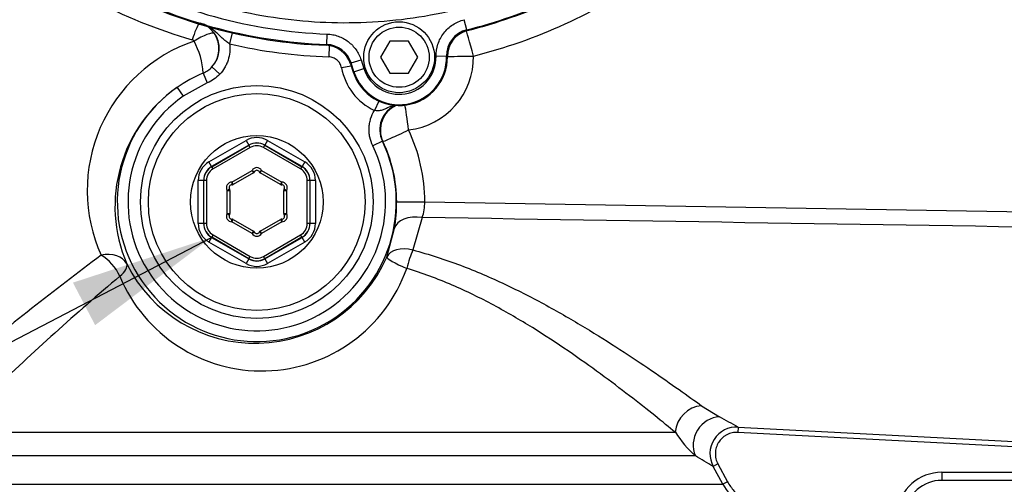
# Paper-space layout 'Sheet1' of a CAD drawing. Units: millimetres. Extents: x 0 to 3564, y 0 to 2520.
# Drawn here: x 692 to 876, y 1780 to 1867 of the extents above; entities that cross this region are included whole.
import ezdxf
from ezdxf.enums import TextEntityAlignment as Align

# ---------------------------------------------------------------- set-up
doc = ezdxf.new("R2010")
doc.units = ezdxf.units.MM
doc.header["$LTSCALE"] = 6.00024
for name, color, linetype in [('Default', 7, 'Continuous'), ('tangent', 7, 'Continuous'), ('TSH-1', 7, 'Continuous'), ('visible', 7, 'Continuous')]:
    doc.layers.add(name, color=color, linetype=linetype)
doc.styles.add('SEACAD_Arial', font='arial.ttf')
doc.dimstyles.new('ISO-InstDr', dxfattribs={"dimtxt": 19.200768, "dimasz": 26.881075, "dimexe": 9.600384, "dimexo": 9.600384, "dimgap": 4.800192, "dimtad": 1, "dimdec": 0, "dimzin": 0, "dimdsep": 46, "dimtxsty": 'SEACAD_Arial', "dimblk1": '_SE_FILLED', "dimblk2": '_SE_FILLED', "dimsah": 1, "dimcen": 9.600384, "dimadec": 0, "dimazin": 0, "dimtfac": 0.5, "dimtofl": 0, "dimtmove": 0, "dimatfit": 3, "dimfxl": 1, "dimtzin": 0, "dimarcsym": 0})

# ---------------------------------------------------------------- blocks, each defined once
blk = doc.blocks.new('SE3')
at = {"layer": 'tangent', "color": 7, "linetype": 'Continuous'}
for p, q in [((775.25, 1864.88), (774.78, 1866.77)), ((731.41, 1864.33), (730.94, 1862.25)), ((749.08, 1862.15), (749.15, 1864.09)), ((775.25, 1864.88), (775.41, 1864.75)), ((748.96, 1861.99), (749.08, 1862.15)), ((749.54, 1861.91), (749.47, 1859.84)), ((753.65, 1858.69), (753.53, 1858.53)), ((753.53, 1858.53), (754.03, 1856.98)), ((753.65, 1858.69), (755.5, 1859.29)), ((754.18, 1857.03), (753.65, 1858.69)), ((755.5, 1859.29), (756.04, 1857.63)), ((771.47, 1859.93), (769.52, 1859.9)), ((771.63, 1859.85), (771.47, 1859.93)), ((726, 1856.8), (726.77, 1854.97)), ((727.64, 1857.95), (729.09, 1856.58)), ((753.66, 1858.12), (751.85, 1857.79)), ((754.18, 1857.03), (754.03, 1856.98)), ((754.03, 1856.98), (754.03, 1856.98)), ((754.18, 1857.03), (756.04, 1857.63)), ((726.77, 1854.97), (722.25, 1852.47)), ((721.11, 1854.11), (722.25, 1852.47)), ((758.81, 1851.58), (758, 1849.84)), ((727.07, 1840.21), (734.03, 1844.22)), ((734.03, 1844.22), (734.53, 1843.36)), ((738.02, 1844.22), (737.52, 1843.36)), ((738.02, 1844.22), (744.98, 1840.21)), ((759.5, 1844.07), (757.7, 1843.2)), ((759.59, 1844.02), (759.5, 1844.07)), ((734.53, 1843.36), (727.57, 1839.34)), ((727.6, 1839.32), (734.53, 1843.32)), ((734.78, 1842.89), (727.85, 1838.89)), ((734.53, 1843.32), (734.53, 1843.36)), ((734.78, 1842.89), (734.53, 1843.32)), ((737.27, 1842.89), (737.52, 1843.32)), ((744.2, 1838.89), (737.27, 1842.89)), ((744.48, 1839.34), (737.52, 1843.36)), ((737.52, 1843.36), (737.52, 1843.32)), ((737.52, 1843.32), (744.45, 1839.32)), ((727.57, 1839.34), (727.07, 1840.21)), ((744.98, 1840.21), (744.48, 1839.34)), ((727.57, 1839.34), (727.6, 1839.32)), ((727.85, 1838.89), (727.6, 1839.32)), ((731.38, 1836.43), (735.14, 1838.6)), ((735.14, 1838.6), (735.39, 1838.17)), ((735.14, 1838.6), (735.58, 1838.37)), ((736.91, 1838.6), (736.47, 1838.37)), ((736.66, 1838.17), (736.91, 1838.6)), ((736.91, 1838.6), (740.67, 1836.43)), ((744.45, 1839.32), (744.2, 1838.89)), ((744.45, 1839.32), (744.48, 1839.34)), ((725.07, 1828.71), (725.07, 1836.74)), ((726.07, 1836.74), (725.07, 1836.74)), ((726.1, 1836.73), (726.07, 1836.74)), ((726.07, 1836.74), (726.07, 1828.71)), ((726.6, 1836.73), (726.1, 1836.73)), ((726.1, 1828.73), (726.1, 1836.73)), ((726.6, 1836.73), (726.6, 1828.73)), ((731.38, 1836.43), (731.36, 1835.93)), ((731.38, 1836.43), (731.63, 1836)), ((740.42, 1836), (740.67, 1836.43)), ((740.69, 1835.93), (740.67, 1836.43)), ((745.45, 1828.73), (745.45, 1836.73)), ((745.95, 1836.73), (745.45, 1836.73)), ((745.98, 1836.74), (745.95, 1836.73)), ((745.95, 1836.73), (745.95, 1828.73)), ((745.98, 1828.71), (745.98, 1836.74)), ((746.98, 1836.74), (745.98, 1836.74)), ((746.98, 1836.74), (746.98, 1828.71)), ((730.49, 1834.9), (730.92, 1835.17)), ((730.49, 1834.9), (730.99, 1834.9)), ((730.49, 1830.56), (730.49, 1834.9)), ((741.05, 1834.9), (741.55, 1834.9)), ((741.13, 1835.17), (741.55, 1834.9)), ((741.55, 1834.9), (741.55, 1830.56)), ((762.15, 1832.73), (767.41, 1832.73)), ((767.41, 1832.73), (904.76, 1830.46)), ((730.49, 1830.56), (730.92, 1830.29)), ((730.49, 1830.56), (730.99, 1830.56)), ((731.38, 1829.03), (731.36, 1829.53)), ((731.38, 1829.03), (731.63, 1829.46)), ((735.14, 1826.85), (731.38, 1829.03)), ((740.67, 1829.03), (736.91, 1826.85)), ((740.42, 1829.46), (740.67, 1829.03)), ((740.69, 1829.53), (740.67, 1829.03)), ((741.05, 1830.56), (741.55, 1830.56)), ((741.13, 1830.29), (741.55, 1830.56)), ((766.93, 1829.82), (765.17, 1823.76)), ((726.07, 1828.71), (725.07, 1828.71)), ((726.07, 1828.71), (726.1, 1828.73)), ((726.6, 1828.73), (726.1, 1828.73)), ((735.14, 1826.85), (735.39, 1827.29)), ((735.58, 1827.09), (735.14, 1826.85)), ((736.47, 1827.09), (736.91, 1826.85)), ((736.66, 1827.29), (736.91, 1826.85)), ((745.95, 1828.73), (745.45, 1828.73)), ((745.95, 1828.73), (745.98, 1828.71)), ((746.98, 1828.71), (745.98, 1828.71)), ((760.31, 1822.43), (761.76, 1827.83)), ((727.57, 1826.12), (727.07, 1825.25)), ((734.03, 1821.24), (727.07, 1825.25)), ((727.6, 1826.13), (727.57, 1826.12)), ((727.57, 1826.12), (734.53, 1822.1)), ((727.85, 1826.57), (727.6, 1826.13)), ((734.53, 1822.13), (727.6, 1826.13)), ((727.85, 1826.57), (734.78, 1822.57)), ((737.27, 1822.57), (744.2, 1826.57)), ((744.45, 1826.13), (737.52, 1822.13)), ((737.52, 1822.1), (744.48, 1826.12)), ((744.98, 1825.25), (738.02, 1821.24)), ((744.45, 1826.13), (744.2, 1826.57)), ((744.48, 1826.12), (744.45, 1826.13)), ((744.98, 1825.25), (744.48, 1826.12)), ((734.53, 1822.1), (734.03, 1821.24)), ((734.53, 1822.13), (734.78, 1822.57)), ((734.53, 1822.1), (734.53, 1822.13)), ((737.52, 1822.13), (737.27, 1822.57)), ((737.52, 1822.13), (737.52, 1822.1)), ((737.52, 1822.1), (738.02, 1821.24)), ((819.12, 1794.68), (822.5, 1792.57)), ((825.96, 1790.69), (825.91, 1789.69)), ((825.96, 1790.69), (901.39, 1786.73)), ((686.22, 1789.72), (814.22, 1789.72)), ((901.34, 1785.73), (825.91, 1789.69)), ((817.99, 1785.29), (685.01, 1785.29)), ((822.19, 1783.79), (821.31, 1783.31)), ((823.11, 1779.99), (821.31, 1783.31)), ((822.19, 1783.79), (823.99, 1780.47)), ((864.02, 1782.23), (906.75, 1782.23)), ((864.02, 1782.23), (864.02, 1780.73)), ((682.12, 1779.99), (823.11, 1779.99)), ((823.99, 1780.47), (823.11, 1779.99))]:
    blk.add_line(p, q, dxfattribs=at)
blk.add_circle((736.02, 1832.73), 20.25, dxfattribs=at)
for centre, radius, start, end in [((752.52, 1955.73), 93.65, 284.0439, 305), ((752.52, 1955.73), 91.7, 241.2207, 267.8914), ((752.61, 1955.73), 98.68, 284.0155, 305.0858), ((752.52, 1955.73), 93.65, 241.2207, 267.8914), ((751.99, 1959.78), 100.73, 242.3211, 253.8299), ((723.97, 1861.41), 4.96, 33.9018, 59.0046), ((724.02, 1861.37), 4.98, 316.5452, 37.2461), ((723.89, 1861.34), 5.06, 317.7607, 34.0161), ((776.46, 1860.04), 4.99, 104.0099, 181.1764), ((733.82, 1834.86), 29.49, 108.8381, 204.2074), ((723.75, 1862.38), 0.673, 34.9855, 74.1948), ((711.29, 1855.84), 14.74, 3.7249, 28.0245), ((752.52, 1955.73), 95.94, 256.9954, 268.1775), ((748.9, 1857.16), 4.99, 17.8791, 87.9196), ((762.61, 1859.76), 8.86, 197.9073, 1.1424), ((762.61, 1859.76), 6.91, 197.9073, 1.1424), ((762.85, 1859.76), 13.66, 276.3501, 0.9783), ((736.24, 1832.42), 26.44, 112.776, 124.8982), ((724.11, 1861.25), 4.84, 293.0563, 316.8786), ((762.61, 1859.76), 10.94, 190.3558, 245.0414), ((736.02, 1832.73), 26.07, 124.9014, 25.7817), ((736.02, 1832.73), 24.07, 124.9014, 25.7817), ((763.99, 1846.25), 4.99, 113.489, 205.8877), ((736.23, 1832.73), 31.18, 0.0034, 25.5634), ((735.97, 1832.73), 26.19, 0.0034, 25.5547), ((736.02, 1838.14), 1, 27.8233, 152.1767), ((731.34, 1835.43), 1, 87.8233, 212.1767), ((740.71, 1835.43), 1, 327.8233, 92.1767), ((731.2, 1832.76), 30.95, 350.8313, 359.943), ((759.08, 1832.62), 8.33, 340.3696, 0.7835), ((731.34, 1830.03), 1, 147.8233, 272.1767), ((740.71, 1830.03), 1, 267.8233, 32.1767), ((736.02, 1827.32), 1, 207.8233, 332.1767), ((1020.6, 1399.79), 526.6, 126.56, 130.1277), ((735.72, 1833.18), 26.84, 206.6024, 336.3931), ((736.94, 1829.89), 28.73, 202.616, 340.5199), ((1046.08, 1422.02), 519.75, 130.2265, 133.7788), ((652.57, 1476.66), 358.71, 61.0942, 61.7245), ((825.7, 1785.7), 5, 86.9771, 208.5304), ((832.13, 1801.15), 21.24, 212.5583, 228.2764), ((634.37, 1474.19), 361.24, 58.8374, 59.4505), ((864.02, 1773.73), 8.5, 90, 172.5634), ((831.9, 1784.77), 10, 208.5185, 235.0193)]:
    blk.add_arc(centre, radius, start, end, dxfattribs=at)
for centre, major_axis, ratio, start_param, end_param in [((724.18, 1862.03), (1.26, 4.11), 0.125075, 0.320939, 1.364015), ((724.55, 1861.76), (3.6, 2.35), 0.229124, 0.090103, 1.489324), ((776.24, 1859.99), (-1.21, 4.85), 0.050782, 4.699714, 6.248234), ((776.24, 1859.99), (-5, -0.09), 0.000895, 0.374445, 1.623149), ((764.1, 1846.18), (-2.43, -4.37), 0.998181, 4.064882, 5.665899), ((764.1, 1846.18), (-0.55, 4.97), 0.052016, 4.7066, 5.89933), ((764.1, 1846.18), (-4.51, -2.16), 0.022609, 0.034916, 1.618027), ((736.02, 1840.75), (0, -4), 0.999188, 2.618346, 3.66484), ((736.02, 1840.75), (0, -3), 0.998648, 2.618346, 3.66484), ((736.02, 1840.72), (0, -3), 0.999458, 2.618346, 3.66484), ((736.02, 1840.72), (0, -2.5), 0.999188, 2.618346, 3.66484), ((729.07, 1836.74), (3.47, -2), 0.999188, 2.618346, 3.66484), ((742.97, 1836.74), (-3.47, -2), 0.999188, 2.618346, 3.66484), ((729.07, 1836.74), (2.6, -1.5), 0.998648, 2.618346, 3.66484), ((729.1, 1836.73), (2.6, -1.5), 0.999458, 2.618346, 3.66484), ((729.1, 1836.73), (2.17, -1.25), 0.999188, 2.618346, 3.66484), ((742.95, 1836.73), (-2.17, -1.25), 0.999188, 2.618346, 3.66484), ((742.95, 1836.73), (-2.6, -1.5), 0.999458, 2.618346, 3.66484), ((742.97, 1836.74), (-2.6, -1.5), 0.998648, 2.618346, 3.66484), ((766.67, 1826.9), (-4.93, 0.81), 0.585702, 4.755543, 6.240114), ((729.07, 1828.72), (3.47, 2), 0.999188, 2.618346, 3.66484), ((729.07, 1828.72), (2.6, 1.5), 0.998648, 2.618346, 3.66484), ((729.1, 1828.73), (2.6, 1.5), 0.999458, 2.618346, 3.66484), ((729.1, 1828.73), (2.17, 1.25), 0.999188, 2.618346, 3.66484), ((742.95, 1828.73), (-2.17, 1.25), 0.999188, 2.618346, 3.66484), ((742.95, 1828.73), (-2.6, 1.5), 0.999458, 2.618346, 3.66484), ((742.97, 1828.72), (-2.6, 1.5), 0.998648, 2.618346, 3.66484), ((742.97, 1828.72), (-3.47, 2), 0.999188, 2.618346, 3.66484), ((764.91, 1820.48), (-4.66, 1.82), 0.640497, 4.902651, 6.237725), ((764.91, 1820.48), (1.32, 4.82), 0.160608, 0.869523, 1.650984), ((707.21, 1819.02), (4.59, 1.98), 0.734539, 0.051454, 1.323481), ((707.21, 1819.02), (3.07, -3.95), 0.534999, 1.135246, 2.24894), ((736.02, 1824.73), (0, 3), 0.999458, 2.618346, 3.66484), ((736.02, 1824.7), (0, 3), 0.998648, 2.618346, 3.66484), ((736.02, 1824.73), (0, 2.5), 0.999188, 2.618346, 3.66484), ((764.91, 1820.48), (-4.6, 1.97), 0.102318, 0.035091, 1.422589), ((707.21, 1819.02), (4.48, 2.21), 0.380832, 5.30694, 6.245433), ((736.02, 1824.7), (0, 4), 0.999188, 2.618346, 3.66484), ((818.85, 1789.89), (3.04, 3.97), 0.885534, 0.655399, 2.201889), ((822.23, 1787.68), (2.46, 4.35), 0.911755, 0.498525, 2.55521)]:
    blk.add_ellipse(centre, major_axis=major_axis, ratio=ratio, start_param=start_param, end_param=end_param, dxfattribs=at)
for points, knots in [([(713.99, 2036.59), (719.29, 2039.12), (724.78, 2041.1), (733.26, 2043.25), (736.15, 2043.84), (741.92, 2044.72), (744.82, 2045.02), (753.5, 2045.48), (759.29, 2045.24), (770.9, 2043.59), (776.58, 2042.21), (784.81, 2039.33), (787.52, 2038.23), (790.85, 2036.69), (791.51, 2036.38), (792.87, 2035.84), (793.57, 2035.59), (795.66, 2034.96), (797.08, 2034.67), (799.24, 2034.4), (799.96, 2034.35), (801.42, 2034.29), (802.16, 2034.3), (804.36, 2034.3), (808.77, 2034.3), (824.92, 2034.3), (839.6, 2034.3), (854.28, 2034.3), (858.69, 2034.3), (863.09, 2034.3), (865.3, 2034.3), (866.03, 2034.3), (867.49, 2034.23), (868.22, 2034.16), (870.39, 2033.85), (871.82, 2033.52), (874.58, 2032.61), (875.91, 2032.03), (878.47, 2030.65), (879.7, 2029.83), (881.97, 2028.03), (883.01, 2027.03), (884.94, 2024.83), (885.81, 2023.64), (887.3, 2021.16), (887.94, 2019.86), (889.5, 2015.76), (890.05, 2012.9), (890.09, 2008.5), (890.08, 2007.03), (890.08, 2004.09), (890.08, 1999.69), (890.08, 1983.53), (890.08, 1962.98), (890.08, 1945.36), (890.08, 1938.75), (890.08, 1938.02), (890.08, 1936.55), (890.09, 1935.81), (890.03, 1933.62), (889.86, 1932.17), (888.97, 1927.87), (887.88, 1925.16), (884.77, 1920.2), (882.82, 1918.04), (878.16, 1914.46), (875.58, 1913.12), (871.38, 1911.82), (869.96, 1911.52), (867.8, 1911.25), (867.08, 1911.19), (865.62, 1911.14), (864.88, 1911.15), (861.21, 1911.15), (858.28, 1911.15), (853.87, 1911.15), (852.4, 1911.18), (849.5, 1910.94), (848.07, 1910.7), (845.25, 1909.97), (843.86, 1909.48), (841.21, 1908.28), (839.94, 1907.57), (837.52, 1905.92), (836.32, 1905.06), (833.92, 1903.38), (830.31, 1900.85), (821.89, 1894.95), (813.47, 1889.06), (807.45, 1884.85), (805.04, 1883.16), (803.85, 1882.31), (800.2, 1879.84), (797.68, 1878.32), (789.97, 1874.15), (784.62, 1871.91), (773.54, 1868.47), (767.75, 1867.27), (756.19, 1866.04), (750.4, 1865.99), (741.69, 1866.77), (738.77, 1867.17), (733.04, 1868.25), (730.21, 1868.93), (721.88, 1871.36), (716.5, 1873.51), (710.01, 1876.87), (708.73, 1877.6), (706.13, 1878.95), (704.81, 1879.59), (700.83, 1881.43), (698.12, 1882.53), (693.98, 1884), (692.58, 1884.44), (689.8, 1885.36), (688.42, 1885.86), (684.35, 1887.47), (681.7, 1888.71), (676.54, 1891.49), (674.05, 1893.04), (669.29, 1896.38), (667.02, 1898.18), (662.7, 1902.04), (660.65, 1904.1), (656.77, 1908.49), (654.96, 1910.79), (649.99, 1917.94), (647.26, 1923.05), (645.11, 1928.52)], [0, 0, 0, 0, 0.03125, 0.03125, 0.046875, 0.046875, 0.0625, 0.0625, 0.09375, 0.09375, 0.125, 0.125, 0.140625, 0.140625, 0.144531, 0.144531, 0.148438, 0.148438, 0.15625, 0.15625, 0.160156, 0.160156, 0.164063, 0.164063, 0.171875, 0.1875, 0.25, 0.25, 0.265625, 0.273438, 0.273438, 0.277344, 0.277344, 0.28125, 0.28125, 0.289063, 0.289063, 0.296875, 0.296875, 0.304688, 0.304688, 0.3125, 0.3125, 0.320313, 0.320313, 0.328125, 0.328125, 0.34375, 0.34375, 0.351563, 0.351563, 0.359375, 0.375, 0.4375, 0.46875, 0.46875, 0.472656, 0.472656, 0.476563, 0.476563, 0.484375, 0.484375, 0.5, 0.5, 0.515625, 0.515625, 0.53125, 0.53125, 0.539063, 0.539063, 0.542969, 0.542969, 0.546875, 0.546875, 0.5625, 0.5625, 0.570313, 0.570313, 0.578125, 0.578125, 0.585938, 0.585938, 0.59375, 0.59375, 0.601563, 0.601563, 0.609375, 0.625, 0.65625, 0.664063, 0.664063, 0.671875, 0.671875, 0.6875, 0.6875, 0.71875, 0.71875, 0.75, 0.75, 0.78125, 0.78125, 0.796875, 0.796875, 0.8125, 0.8125, 0.84375, 0.84375, 0.851562, 0.851562, 0.859375, 0.859375, 0.875, 0.875, 0.882812, 0.882812, 0.890625, 0.890625, 0.90625, 0.90625, 0.921875, 0.921875, 0.9375, 0.9375, 0.953125, 0.953125, 0.96875, 0.96875, 1, 1, 1, 1]), ([(730.94, 1862.25), (730.68, 1862.41), (730.45, 1862.58), (730, 1862.94), (729.78, 1863.13), (729.37, 1863.52), (729.16, 1863.71), (728.76, 1864.1), (728.55, 1864.29), (727.92, 1864.84), (727.48, 1865.18), (726.75, 1865.61), (726.49, 1865.74), (726.1, 1865.91), (725.97, 1865.97), (725.7, 1866.06), (725.56, 1866.11), (725.43, 1866.15)], [0, 0, 0, 0, 0.125, 0.125, 0.25, 0.25, 0.375, 0.375, 0.5, 0.5, 0.75, 0.75, 0.875, 0.875, 0.9375, 0.9375, 1, 1, 1, 1]), ([(769.52, 1859.9), (769.5, 1860.68), (769.62, 1861.45), (770.11, 1862.94), (770.47, 1863.63), (771.42, 1864.88), (771.99, 1865.41), (773.3, 1866.27), (774.01, 1866.58), (774.78, 1866.77)], [0, 0, 0, 0, 0.25, 0.25, 0.5, 0.5, 0.75, 0.75, 1, 1, 1, 1]), ([(749.15, 1864.09), (749.51, 1864.08), (749.86, 1864.04), (750.56, 1863.91), (750.9, 1863.81), (751.57, 1863.57), (751.89, 1863.43), (752.51, 1863.1), (752.81, 1862.9), (753.37, 1862.47), (753.63, 1862.24), (754.12, 1861.74), (754.35, 1861.46), (754.97, 1860.59), (755.28, 1859.97), (755.5, 1859.29)], [0, 0, 0, 0, 0.125, 0.125, 0.25, 0.25, 0.375, 0.375, 0.5, 0.5, 0.625, 0.625, 0.75, 0.75, 1, 1, 1, 1]), ([(730.94, 1862.25), (730.97, 1861.99), (730.99, 1861.74), (731, 1861.22), (730.99, 1860.96), (730.91, 1860.19), (730.81, 1859.69), (730.57, 1858.96), (730.48, 1858.72), (730.26, 1858.25), (730.14, 1858.02), (729.75, 1857.36), (729.44, 1856.95), (729.09, 1856.58)], [0, 0, 0, 0, 0.125, 0.125, 0.25, 0.25, 0.5, 0.5, 0.625, 0.625, 0.75, 0.75, 1, 1, 1, 1]), ([(751.85, 1857.79), (751.8, 1858.07), (751.7, 1858.34), (751.42, 1858.83), (751.24, 1859.05), (750.81, 1859.42), (750.57, 1859.57), (750.03, 1859.77), (749.76, 1859.83), (749.47, 1859.84)], [0, 0, 0, 0, 0.25, 0.25, 0.5, 0.5, 0.75, 0.75, 1, 1, 1, 1]), ([(729.09, 1856.58), (728.76, 1856.23), (728.4, 1855.92), (727.63, 1855.38), (727.21, 1855.15), (726.77, 1854.97)], [0, 0, 0, 0, 0.5, 0.5, 1, 1, 1, 1]), ([(757.7, 1843.2), (757.44, 1843.72), (757.26, 1844.27), (757.09, 1845.12), (757.04, 1845.4), (757, 1845.98), (756.99, 1846.27), (757.02, 1846.85), (757.05, 1847.13), (757.15, 1847.7), (757.21, 1847.99), (757.46, 1848.82), (757.7, 1849.34), (758, 1849.84)], [0, 0, 0, 0, 0.25, 0.25, 0.375, 0.375, 0.5, 0.5, 0.625, 0.625, 0.75, 0.75, 1, 1, 1, 1]), ([(761.79, 1850.85), (761.43, 1850.73), (761.08, 1850.58), (760.52, 1850.33), (760.31, 1850.24), (759.88, 1850.05), (759.66, 1849.96), (759.21, 1849.82), (758.98, 1849.76), (758.61, 1849.74), (758.49, 1849.75), (758.24, 1849.78), (758.12, 1849.8), (758, 1849.84)], [0.3013815, 0.3013815, 0.3013815, 0.3013815, 0.5, 0.5, 0.625, 0.625, 0.75, 0.75, 0.875, 0.875, 0.9375, 0.9375, 1, 1, 1, 1]), ([(765.17, 1823.76), (768.22, 1822.96), (771.22, 1821.98), (776.96, 1819.81), (779.71, 1818.62), (785.04, 1816.1), (787.61, 1814.78), (792.6, 1812.07), (795.02, 1810.66), (801.92, 1806.51), (806.07, 1803.78), (811.62, 1800), (813.35, 1798.79), (816.48, 1796.58), (817.89, 1795.57), (819.12, 1794.68)], [0, 0, 0, 0, 0.125, 0.125, 0.25, 0.25, 0.375, 0.375, 0.5, 0.5, 0.75, 0.75, 0.875, 0.875, 1, 1, 1, 1]), ([(814.22, 1789.72), (813.09, 1790.64), (811.81, 1791.69), (808.94, 1793.98), (807.35, 1795.23), (802.25, 1799.16), (798.44, 1801.99), (792.07, 1806.35), (789.83, 1807.82), (785.2, 1810.69), (782.8, 1812.09), (777.81, 1814.77), (775.22, 1816.05), (769.8, 1818.38), (766.95, 1819.45), (764.03, 1820.31)], [0, 0, 0, 0, 0.125, 0.125, 0.25, 0.25, 0.5, 0.5, 0.625, 0.625, 0.75, 0.75, 0.875, 0.875, 1, 1, 1, 1]), ([(825.91, 1789.69), (825.55, 1789.71), (825.19, 1789.68), (824.68, 1789.57), (824.51, 1789.52), (824.18, 1789.4), (824.01, 1789.33), (823.7, 1789.16), (823.55, 1789.07), (823.26, 1788.87), (823.12, 1788.76), (822.73, 1788.4), (822.5, 1788.13), (822.22, 1787.68), (822.13, 1787.52), (821.99, 1787.2), (821.92, 1787.04), (821.77, 1786.53), (821.71, 1786.18), (821.7, 1785.65), (821.7, 1785.47), (821.74, 1785.12), (821.77, 1784.95), (821.89, 1784.43), (822.01, 1784.1), (822.19, 1783.79)], [0, 0, 0, 0, 0.125, 0.125, 0.1875, 0.1875, 0.25, 0.25, 0.3125, 0.3125, 0.375, 0.375, 0.5, 0.5, 0.5625, 0.5625, 0.625, 0.625, 0.75, 0.75, 0.8125, 0.8125, 0.875, 0.875, 1, 1, 1, 1]), ([(823.99, 1780.47), (824.32, 1779.86), (824.73, 1779.28), (825.65, 1778.25), (826.16, 1777.79), (826.74, 1777.39)], [0, 0, 0, 0, 0.5, 0.5, 1, 1, 1, 1])]:
    blk.add_open_spline(points, degree=3, knots=knots, dxfattribs=at)
blk.add_open_spline([(904.76, 1827.65), (858.82, 1828.35), (812.87, 1829.08), (766.93, 1829.82)], degree=3, dxfattribs=at)
at = {"layer": 'visible', "color": 7, "linetype": 'Continuous'}
for p, q in [((760.88, 1862.76), (759.15, 1859.76)), ((764.34, 1862.76), (760.88, 1862.76)), ((766.08, 1859.76), (764.34, 1862.76)), ((753.53, 1858.53), (753.53, 1858.53)), ((753.53, 1858.53), (754.03, 1856.98)), ((759.15, 1859.76), (760.88, 1856.76)), ((764.34, 1856.76), (766.08, 1859.76)), ((760.88, 1856.76), (764.34, 1856.76)), ((735.39, 1838.17), (731.63, 1836)), ((740.42, 1836), (736.66, 1838.17)), ((730.99, 1834.9), (730.99, 1830.56)), ((741.05, 1830.56), (741.05, 1834.9)), ((731.63, 1829.46), (735.39, 1827.29)), ((736.66, 1827.29), (740.42, 1829.46)), ((908.4, 1780.73), (864.02, 1780.73))]:
    blk.add_line(p, q, dxfattribs=at)
for centre, radius in [((762.61, 1859.76), 6.62), ((762.61, 1859.76), 5.62), ((736.02, 1832.73), 21.75), ((736.02, 1832.73), 12.39)]:
    blk.add_circle(centre, radius, dxfattribs=at)
for centre, radius, start, end in [((752.52, 1955.73), 93.81, 284.1186, 305), ((752.52, 1955.73), 93.81, 241.2207, 267.8255), ((776.62, 1859.91), 4.99, 104.0845, 180.6475), ((748.78, 1857), 4.99, 17.8786, 87.8542), ((762.61, 1859.76), 9.02, 197.9073, 0.6134), ((736.65, 1831.87), 27.13, 124.946, 203.2537), ((735.14, 1838.6), 0.5, 300, 332.1767), ((736.02, 1838.14), 0.5, 27.8233, 152.1767), ((736.91, 1838.6), 0.5, 207.8233, 240), ((731.34, 1835.43), 0.5, 87.8233, 212.1767), ((730.49, 1834.9), 0.5, 0, 32.1767), ((731.38, 1836.43), 0.5, 267.8233, 300), ((740.67, 1836.43), 0.5, 240, 272.1767), ((740.71, 1835.43), 0.5, 327.8233, 92.1767), ((741.55, 1834.9), 0.5, 147.8233, 180), ((731.34, 1830.03), 0.5, 147.8233, 272.1767), ((730.49, 1830.56), 0.5, 327.8233, 0), ((731.38, 1829.03), 0.5, 60, 92.1767), ((740.67, 1829.03), 0.5, 87.8233, 120), ((740.71, 1830.03), 0.5, 267.8233, 32.1767), ((741.55, 1830.56), 0.5, 180, 212.1767), ((735.14, 1826.85), 0.5, 27.8233, 60), ((736.02, 1827.32), 0.5, 207.8233, 332.1767), ((736.91, 1826.85), 0.5, 120, 152.1767), ((864.02, 1773.73), 7, 90, 172.2428)]:
    blk.add_arc(centre, radius, start, end, dxfattribs=at)
blk = doc.blocks.new('SEANNOT_GROUP24')
at = {"layer": 'Default', "linetype": 'Continuous'}
blk.add_hatch(color=7, dxfattribs=at).paths.add_polyline_path([(705.81, 1809.72), (727.57, 1826.12), (701.66, 1817.66)])
at = {"layer": 'Default', "color": 7, "linetype": 'Continuous'}
blk.add_lwpolyline([(536.21, 1726.36), (727.57, 1826.12)], dxfattribs=at)
blk = doc.blocks.new('DMBLK5347')
at = {"layer": 'Default', "linetype": 'Continuous'}
for points in [[(1032.82, 1670.61), (1023.86, 1670.61), (1028.34, 1643.73)], [(1032.82, 1579.35), (1028.34, 1606.23), (1023.86, 1579.35)]]:
    blk.add_hatch(color=7, dxfattribs=at).paths.add_polyline_path(points)
at = {"layer": 'Default', "color": 7, "linetype": 'Continuous'}
for p, q in [((1028.34, 1643.73), (1028.34, 1783)), ((871.6, 1643.73), (1037.94, 1643.73)), ((869.18, 1606.23), (1037.94, 1606.23)), ((1028.34, 1552.47), (1028.34, 1606.23))]:
    blk.add_line(p, q, dxfattribs=at)
at = {"layer": 'Default', "color": 7, "linetype": 'Continuous', "style": 'SEACAD_Arial'}
for s, height, p in [('*', 19.2, (1004.34, 1765.85)), (')', 19.2, (1004.34, 1743.64)), ('1.48"', 19.201, (1004.34, 1671.85)), ('38', 19.201, (981.3, 1671.85)), ('(', 19.2, (1004.34, 1653.48))]:
    blk.add_text(s, height=height, rotation=90, dxfattribs=at).set_placement(p, align=Align.TOP_LEFT)
blk = doc.blocks.new('_SE_FILLED')
at = {"color": 0}
blk.add_line((0, 0), (-1, 0), dxfattribs=at)
blk.add_solid([(0, 0), (-1, -0.1665), (-1, 0.1665), (0, 0)], dxfattribs=at)
blk = doc.blocks.new('DMBLK5353')
at = {"layer": 'Default', "linetype": 'Continuous'}
for points in [[(1590.72, 1982.61), (1581.76, 1982.61), (1586.24, 1955.73)], [(1590.72, 1853.85), (1586.24, 1880.73), (1581.76, 1853.85)]]:
    blk.add_hatch(color=7, dxfattribs=at).paths.add_polyline_path(points)
at = {"layer": 'Default', "color": 7, "linetype": 'Continuous'}
for p, q in [((1586.24, 2009.49), (1586.24, 1955.73)), ((800.53, 1955.73), (1595.84, 1955.73)), ((974.12, 1880.73), (1595.84, 1880.73)), ((1586.24, 1880.73), (1586.24, 1757.6))]:
    blk.add_line(p, q, dxfattribs=at)
at = {"layer": 'Default', "color": 7, "linetype": 'Continuous', "style": 'SEACAD_Arial'}
for s, height, p in [(')', 19.2, (1562.24, 1854.48)), ('2.95"', 19.201, (1562.24, 1782.68)), ('75', 19.201, (1539.2, 1782.68)), ('(', 19.2, (1562.24, 1764.32))]:
    blk.add_text(s, height=height, rotation=90, dxfattribs=at).set_placement(p, align=Align.TOP_LEFT)

psp = doc.layouts.new('Sheet1')

# ---------------------------------------------------------------- block references
at = {"layer": 'Default'}
psp.add_blockref('SEANNOT_GROUP24', (0, 0), dxfattribs=at)
at = {"layer": 'TSH-1'}
psp.add_blockref('SE3', (0, 0), dxfattribs=at)

# ---------------------------------------------------------------- dimensions: what is measured, and where the dimension line sits
at = {"layer": 'Default', "color": 7, "linetype": 'Continuous'}
for base, p1, p2, text, picture, middle in [((1586.24, 1880.73), (752.52, 1955.73), (964.52, 1880.73), '\\A1;<>', 'DMBLK5353', (1586.24, 1869.96)), ((1028.34021162, 1643.72909607), (859.57743061, 1606.22909607), (861.99853067, 1643.72909607), '\\A1;<> *', 'DMBLK5347', (1028.34021162, 1646.76241881))]:
    dim = psp.add_linear_dim(base=base, p1=p1, p2=p2, angle=90, text=text, dimstyle='ISO-InstDr', override={"dimpost": '\\X'}, dxfattribs=at)
    dim.commit()
    dim.dimension.update_dxf_attribs({"geometry": picture, "text_midpoint": middle, "dimtype": 160})

doc.saveas('drawing.dxf')
